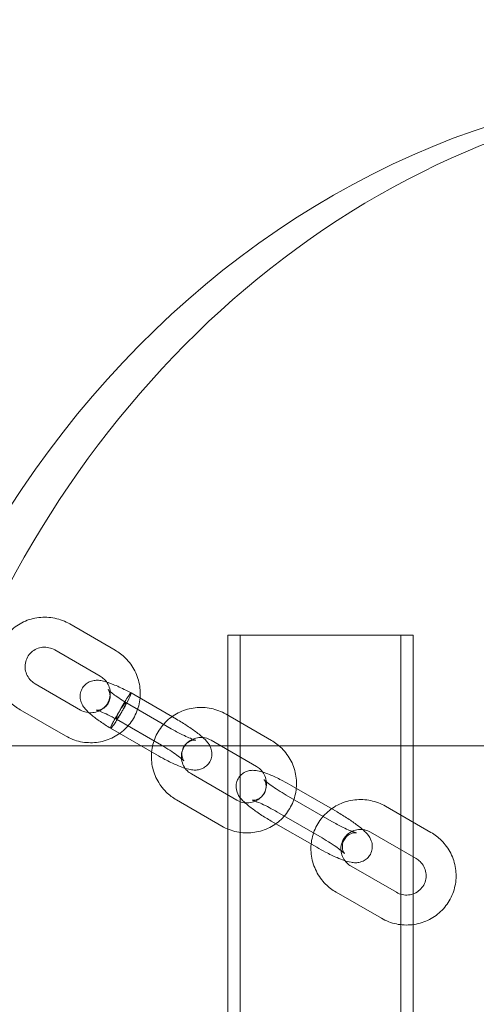
# Model space of a CAD drawing. Units: millimetres. Extents: x 2204 to 9371, y -4906 to 1922.
# Drawn here: x 6276 to 6368, y -1489 to -1292 of the extents above; entities that cross this region are included whole.
import ezdxf

# ---------------------------------------------------------------- set-up
doc = ezdxf.new("R2010")
doc.units = ezdxf.units.MM

# ---------------------------------------------------------------- blocks, each defined once
blk = doc.blocks.new('A$Cc3119da6')
at = {"color": 0, "linetype": 'Continuous', "lineweight": 0}
for p, q in [((6295.26, -1418.04), (6286.17, -1412.79)), ((6317.79, -1415.02), (6320.29, -1415.02)), ((6317.79, -1495.02), (6317.79, -1415.02)), ((6354.93, -1415.02), (6320.29, -1415.02)), ((6320.29, -1415.02), (6320.29, -1495.02)), ((6352.43, -1415.02), (6352.43, -1495.02)), ((6354.93, -1495.02), (6354.93, -1415.02)), ((6292.26, -1423.24), (6283.17, -1417.99)), ((6279.25, -1424.77), (6288.34, -1430.02)), ((6298.44, -1426.61), (6307.56, -1431.88)), ((6306.48, -1433.76), (6297.42, -1428.53)), ((6276.25, -1429.97), (6285.34, -1435.22)), ((6326.54, -1436.1), (6317.45, -1430.85)), ((6295.5, -1431.85), (6304.56, -1437.08)), ((6303.48, -1438.95), (6294.35, -1433.68)), ((6323.54, -1441.3), (6314.45, -1436.05)), ((6474.48, -1437.19), (6250.97, -1437.19)), ((6310.53, -1442.83), (6319.63, -1448.08)), ((6330.6, -1445.18), (6339.69, -1450.43)), ((6307.53, -1448.03), (6316.63, -1453.28)), ((6338.61, -1452.31), (6329.52, -1447.06)), ((6327.6, -1450.38), (6336.69, -1455.63)), ((6358.48, -1454.54), (6349.39, -1449.29)), ((6335.61, -1457.5), (6326.52, -1452.25)), ((6355.48, -1459.74), (6346.39, -1454.49)), ((6342.47, -1461.27), (6351.56, -1466.52)), ((6339.47, -1466.47), (6348.56, -1471.72))]:
    blk.add_line(p, q, dxfattribs=at)
at = {"color": 0, "linetype": 'Continuous', "lineweight": 0, "extrusion": (0, 0, -1)}
for centre, end_param in [((6428.84, -1515.02), 0.6469), ((6419.84, -1515.02), 0)]:
    blk.add_ellipse(centre, major_axis=(0, 209.95), ratio=0.866025, start_param=-1.532683, end_param=end_param, dxfattribs=at)
at = {"color": 0, "linetype": 'Continuous', "lineweight": 0}
for start_param, end_param in [(-0.15609, 2.985503), (-1.726886, -0.15609), (2.985503, 4.556299)]:
    blk.add_ellipse((6296.97, -1429.23), major_axis=(1.47, 2.62), ratio=0.080248, start_param=start_param, end_param=end_param, dxfattribs=at)
for points, knots in [([(6286.17, -1412.79), (6285.24, -1412.26), (6284.23, -1411.87), (6282.14, -1411.44), (6281.06, -1411.39), (6278.94, -1411.63), (6277.9, -1411.92), (6275.97, -1412.82), (6275.09, -1413.42), (6273.55, -1414.87), (6272.9, -1415.72), (6271.9, -1417.58), (6271.55, -1418.59), (6271.19, -1420.67), (6271.18, -1421.74), (6271.5, -1423.84), (6271.83, -1424.86), (6272.79, -1426.76), (6273.42, -1427.63), (6274.79, -1429), (6275.49, -1429.53), (6276.25, -1429.97)], [4.712389, 4.712389, 4.712389, 4.712389, 5.03434, 5.03434, 5.355912, 5.355912, 5.676485, 5.676485, 5.995819, 5.995819, 6.314167, 6.314167, 6.632191, 6.632191, 6.950688, 6.950688, 7.270253, 7.270253, 7.591045, 7.591045, 7.853982, 7.853982, 7.853982, 7.853982]), ([(6283.17, -1417.99), (6282.8, -1417.78), (6282.41, -1417.63), (6281.58, -1417.45), (6281.16, -1417.42), (6280.33, -1417.5), (6279.92, -1417.61), (6279.15, -1417.95), (6278.79, -1418.18), (6278.17, -1418.75), (6277.91, -1419.09), (6277.5, -1419.83), (6277.36, -1420.23), (6277.21, -1421.07), (6277.21, -1421.5), (6277.34, -1422.34), (6277.48, -1422.75), (6277.87, -1423.51), (6278.13, -1423.85), (6278.67, -1424.39), (6278.95, -1424.6), (6279.25, -1424.77)], [4.712389, 4.712389, 4.712389, 4.712389, 5.024989, 5.024989, 5.338864, 5.338864, 5.65628, 5.65628, 5.978543, 5.978543, 6.30513, 6.30513, 6.63333, 6.63333, 6.959428, 6.959428, 7.280921, 7.280921, 7.597608, 7.597608, 7.853982, 7.853982, 7.853982, 7.853982]), ([(6285.34, -1435.22), (6286.27, -1435.75), (6287.28, -1436.14), (6289.37, -1436.58), (6290.45, -1436.62), (6292.57, -1436.38), (6293.61, -1436.09), (6295.53, -1435.2), (6296.42, -1434.59), (6297.96, -1433.14), (6298.61, -1432.29), (6299.61, -1430.43), (6299.96, -1429.42), (6300.32, -1427.34), (6300.33, -1426.27), (6300.01, -1424.18), (6299.68, -1423.15), (6298.72, -1421.26), (6298.09, -1420.38), (6296.71, -1419.02), (6296.02, -1418.48), (6295.26, -1418.04)], [1.570796, 1.570796, 1.570796, 1.570796, 1.892747, 1.892747, 2.214319, 2.214319, 2.534893, 2.534893, 2.854227, 2.854227, 3.172575, 3.172575, 3.490599, 3.490599, 3.809095, 3.809095, 4.128661, 4.128661, 4.449452, 4.449452, 4.712389, 4.712389, 4.712389, 4.712389]), ([(6288.34, -1430.02), (6288.71, -1430.23), (6289.1, -1430.39), (6289.93, -1430.57), (6290.35, -1430.59), (6291.18, -1430.51), (6291.59, -1430.4), (6292.36, -1430.06), (6292.72, -1429.83), (6293.34, -1429.26), (6293.6, -1428.93), (6294.01, -1428.18), (6294.15, -1427.78), (6294.3, -1426.94), (6294.3, -1426.51), (6294.16, -1425.67), (6294.03, -1425.26), (6293.64, -1424.51), (6293.38, -1424.16), (6292.83, -1423.62), (6292.56, -1423.41), (6292.26, -1423.24)], [1.570796, 1.570796, 1.570796, 1.570796, 1.883396, 1.883396, 2.197271, 2.197271, 2.514687, 2.514687, 2.83695, 2.83695, 3.163538, 3.163538, 3.491737, 3.491737, 3.817835, 3.817835, 4.139328, 4.139328, 4.456015, 4.456015, 4.712389, 4.712389, 4.712389, 4.712389]), ([(6294.35, -1433.68), (6293.63, -1433.24), (6292.93, -1432.79), (6291.67, -1431.91), (6291.09, -1431.48), (6290.08, -1430.64), (6289.65, -1430.24), (6289.05, -1429.53), (6288.84, -1429.25), (6288.52, -1428.64), (6288.4, -1428.33), (6288.25, -1427.65), (6288.23, -1427.25), (6288.33, -1426.51), (6288.44, -1426.15), (6288.76, -1425.52), (6288.98, -1425.23), (6289.48, -1424.74), (6289.78, -1424.54), (6290.39, -1424.26), (6290.72, -1424.16), (6291.34, -1424.07), (6291.63, -1424.06), (6292.26, -1424.1), (6292.59, -1424.16), (6293.53, -1424.38), (6294.16, -1424.61), (6295.63, -1425.2), (6296.49, -1425.6), (6297.72, -1426.23), (6298.08, -1426.42), (6298.44, -1426.61)], [0, 0, 0, 0, 2.565492, 2.565492, 5.12944, 5.12944, 7.826763, 7.826763, 9.382176, 9.382176, 10.540512, 10.540512, 11.813841, 11.813841, 12.947889, 12.947889, 14.071257, 14.071257, 15.191511, 15.191511, 16.324952, 16.324952, 17.499291, 17.499291, 19.03474, 19.03474, 21.907138, 21.907138, 24.997818, 24.997818, 26.240486, 26.240486, 26.240486, 26.240486]), ([(6295.5, -1431.85), (6294.92, -1431.54), (6294.35, -1431.24), (6293.31, -1430.75), (6292.83, -1430.54), (6292.26, -1430.31), (6292.1, -1430.25), (6291.83, -1430.16), (6291.72, -1430.13), (6291.57, -1430.08), (6291.51, -1430.07), (6291.46, -1430.06), (6291.45, -1430.06), (6291.45, -1430.06), (6291.45, -1430.06), (6291.46, -1430.06), (6291.48, -1430.06), (6291.57, -1430.07), (6291.67, -1430.07), (6291.9, -1430.05), (6292.03, -1430.03), (6292.33, -1429.96), (6292.5, -1429.9), (6292.88, -1429.71), (6293.09, -1429.58), (6293.51, -1429.21), (6293.71, -1428.96), (6294.03, -1428.42), (6294.14, -1428.11), (6294.26, -1427.5), (6294.26, -1427.18), (6294.2, -1426.77), (6294.17, -1426.65), (6294.11, -1426.44), (6294.08, -1426.36), (6294, -1426.15), (6293.94, -1426.06), (6293.87, -1425.95), (6293.85, -1425.92), (6293.85, -1425.92), (6293.85, -1425.92), (6293.85, -1425.92), (6293.86, -1425.93), (6293.93, -1426), (6293.99, -1426.07), (6294.2, -1426.26), (6294.36, -1426.39), (6294.78, -1426.74), (6295.07, -1426.96), (6295.77, -1427.46), (6296.21, -1427.76), (6296.91, -1428.21), (6297.16, -1428.37), (6297.42, -1428.53)], [0, 0, 0, 0, 2.002365, 2.002365, 3.935033, 3.935033, 4.810691, 4.810691, 5.576399, 5.576399, 6.219592, 6.219592, 6.598511, 6.598511, 6.728348, 6.728348, 7.123827, 7.123827, 7.780623, 7.780623, 8.351468, 8.351468, 8.992512, 8.992512, 9.803899, 9.803899, 10.812213, 10.812213, 11.832709, 11.832709, 12.853736, 12.853736, 13.311885, 13.311885, 13.703053, 13.703053, 14.370632, 14.370632, 14.942232, 14.942232, 15.024089, 15.024089, 15.578742, 15.578742, 16.409162, 16.409162, 17.530226, 17.530226, 18.981769, 18.981769, 20.707238, 20.707238, 21.62815, 21.62815, 21.62815, 21.62815]), ([(6297.37, -1428.54), (6297.31, -1428.57), (6297.22, -1428.68), (6296.96, -1429), (6296.81, -1429.22), (6296.45, -1429.74), (6296.26, -1430.04), (6295.86, -1430.68), (6295.65, -1431.02), (6295.27, -1431.69), (6295.09, -1432.01), (6294.77, -1432.61), (6294.64, -1432.87), (6294.44, -1433.3), (6294.38, -1433.46), (6294.33, -1433.67), (6294.34, -1433.71), (6294.4, -1433.68), (6294.4, -1433.67), (6294.4, -1433.67)], [22.462807, 22.462807, 22.462807, 22.462807, 23.640216, 23.640216, 24.819373, 24.819373, 25.993532, 25.993532, 27.163425, 27.163425, 28.331678, 28.331678, 29.501385, 29.501385, 30.674309, 30.674309, 31.849778, 31.849778, 31.932309, 31.932309, 31.932309, 31.932309]), ([(6296.33, -1430.83), (6296.37, -1430.75), (6296.41, -1430.68), (6296.61, -1430.34), (6296.75, -1430.08), (6296.87, -1429.84), (6297.03, -1429.55), (6297.16, -1429.3), (6297.35, -1428.88), (6297.4, -1428.72), (6297.45, -1428.53), (6297.43, -1428.5), (6297.37, -1428.54), (6297.37, -1428.54), (6297.37, -1428.54)], [17.729507, 17.729507, 17.729507, 17.729507, 17.982068, 17.982068, 18.935912, 18.935912, 18.935912, 20.100173, 20.100173, 21.275464, 21.275464, 22.457634, 22.457634, 22.462807, 22.462807, 22.462807, 22.462807]), ([(6294.4, -1433.67), (6294.46, -1433.64), (6294.54, -1433.55), (6294.72, -1433.33), (6294.79, -1433.24), (6295.01, -1432.93), (6295.19, -1432.67), (6295.57, -1432.08), (6295.77, -1431.76), (6296.1, -1431.23), (6296.21, -1431.02), (6296.33, -1430.83)], [31.932309, 31.932309, 31.932309, 31.932309, 33.025351, 33.025351, 33.612013, 33.612013, 34.787089, 34.787089, 35.964927, 35.964927, 36.665419, 36.665419, 36.665419, 36.665419]), ([(6317.45, -1430.85), (6316.52, -1430.32), (6315.51, -1429.93), (6313.42, -1429.5), (6312.34, -1429.45), (6310.22, -1429.69), (6309.18, -1429.98), (6307.26, -1430.88), (6306.37, -1431.48), (6304.83, -1432.93), (6304.18, -1433.78), (6303.18, -1435.64), (6302.83, -1436.65), (6302.47, -1438.73), (6302.46, -1439.8), (6302.78, -1441.9), (6303.11, -1442.92), (6304.07, -1444.82), (6304.7, -1445.69), (6306.08, -1447.06), (6306.78, -1447.59), (6307.53, -1448.03)], [4.712389, 4.712389, 4.712389, 4.712389, 5.03434, 5.03434, 5.355912, 5.355912, 5.676485, 5.676485, 5.995819, 5.995819, 6.314167, 6.314167, 6.632191, 6.632191, 6.950688, 6.950688, 7.270253, 7.270253, 7.591045, 7.591045, 7.853982, 7.853982, 7.853982, 7.853982]), ([(6307.56, -1431.88), (6308.3, -1432.31), (6309.02, -1432.75), (6310.39, -1433.64), (6311.03, -1434.09), (6312.23, -1435.01), (6312.78, -1435.46), (6313.64, -1436.35), (6314.03, -1436.67), (6314.51, -1437.96), (6314.63, -1438.38), (6314.59, -1439.32), (6314.51, -1439.73), (6314.19, -1440.45), (6313.98, -1440.76), (6313.5, -1441.27), (6313.23, -1441.46), (6312.67, -1441.78), (6312.39, -1441.87), (6311.82, -1442.02), (6311.55, -1442.04), (6310.93, -1442.05), (6310.63, -1442.01), (6309.4, -1441.79), (6308.56, -1441.46), (6306.82, -1440.71), (6306.04, -1440.34), (6304.65, -1439.61), (6304.06, -1439.29), (6303.48, -1438.95)], [1.570796, 1.570796, 1.570796, 1.570796, 1.911424, 1.911424, 2.258683, 2.258683, 2.642081, 2.642081, 2.956241, 2.956241, 3.061417, 3.061417, 3.125414, 3.125414, 3.178093, 3.178093, 3.232855, 3.232855, 3.300028, 3.300028, 3.391825, 3.391825, 3.546846, 3.546846, 4.066391, 4.066391, 4.441838, 4.441838, 4.712389, 4.712389, 4.712389, 4.712389]), ([(6304.56, -1437.08), (6305.13, -1437.41), (6305.68, -1437.75), (6306.71, -1438.41), (6307.19, -1438.73), (6307.98, -1439.31), (6308.31, -1439.57), (6308.76, -1439.95), (6308.91, -1440.09), (6309.02, -1440.21), (6309.03, -1440.23), (6308.97, -1440.13), (6308.92, -1440.07), (6308.82, -1439.86), (6308.76, -1439.73), (6308.66, -1439.36), (6308.61, -1439.12), (6308.61, -1438.53), (6308.66, -1438.18), (6308.91, -1437.52), (6309.08, -1437.23), (6309.5, -1436.74), (6309.73, -1436.56), (6310.2, -1436.27), (6310.42, -1436.19), (6310.79, -1436.08), (6310.94, -1436.06), (6311.17, -1436.04), (6311.25, -1436.04), (6311.37, -1436.05), (6311.4, -1436.05), (6311.42, -1436.05), (6311.4, -1436.05), (6311.29, -1436.02), (6311.18, -1435.99), (6310.84, -1435.88), (6310.59, -1435.79), (6309.96, -1435.54), (6309.55, -1435.36), (6308.62, -1434.91), (6308.1, -1434.65), (6307.2, -1434.17), (6306.84, -1433.96), (6306.48, -1433.76)], [1.570796, 1.570796, 1.570796, 1.570796, 1.870071, 1.870071, 2.164675, 2.164675, 2.440875, 2.440875, 2.670346, 2.670346, 2.820067, 2.820067, 2.911768, 2.911768, 2.983998, 2.983998, 3.053183, 3.053183, 3.116854, 3.116854, 3.170785, 3.170785, 3.225139, 3.225139, 3.287998, 3.287998, 3.356996, 3.356996, 3.427918, 3.427918, 3.50996, 3.50996, 3.61778, 3.61778, 3.769559, 3.769559, 3.978135, 3.978135, 4.235955, 4.235955, 4.521913, 4.521913, 4.712389, 4.712389, 4.712389, 4.712389]), ([(6314.45, -1436.05), (6314.08, -1435.84), (6313.69, -1435.69), (6312.87, -1435.51), (6312.44, -1435.48), (6311.61, -1435.56), (6311.2, -1435.67), (6310.43, -1436.01), (6310.07, -1436.24), (6309.45, -1436.81), (6309.19, -1437.15), (6308.78, -1437.89), (6308.64, -1438.29), (6308.5, -1439.13), (6308.49, -1439.56), (6308.63, -1440.4), (6308.76, -1440.81), (6309.15, -1441.57), (6309.41, -1441.91), (6309.96, -1442.45), (6310.23, -1442.66), (6310.53, -1442.83)], [4.712389, 4.712389, 4.712389, 4.712389, 5.024989, 5.024989, 5.338864, 5.338864, 5.65628, 5.65628, 5.978543, 5.978543, 6.30513, 6.30513, 6.63333, 6.63333, 6.959428, 6.959428, 7.280921, 7.280921, 7.597608, 7.597608, 7.853982, 7.853982, 7.853982, 7.853982]), ([(6316.63, -1453.28), (6317.55, -1453.81), (6318.56, -1454.2), (6320.66, -1454.64), (6321.74, -1454.69), (6323.85, -1454.44), (6324.89, -1454.15), (6326.82, -1453.26), (6327.71, -1452.65), (6329.24, -1451.2), (6329.89, -1450.35), (6330.89, -1448.49), (6331.24, -1447.48), (6331.6, -1445.4), (6331.61, -1444.33), (6331.29, -1442.24), (6330.97, -1441.21), (6330, -1439.32), (6329.37, -1438.44), (6328, -1437.08), (6327.3, -1436.54), (6326.54, -1436.1)], [1.570796, 1.570796, 1.570796, 1.570796, 1.892747, 1.892747, 2.214319, 2.214319, 2.534893, 2.534893, 2.854227, 2.854227, 3.172575, 3.172575, 3.490599, 3.490599, 3.809095, 3.809095, 4.128661, 4.128661, 4.449452, 4.449452, 4.712389, 4.712389, 4.712389, 4.712389]), ([(6326.52, -1452.25), (6325.78, -1451.83), (6325.06, -1451.39), (6323.69, -1450.49), (6323.05, -1450.04), (6321.84, -1449.13), (6321.3, -1448.68), (6320.43, -1447.78), (6320.05, -1447.46), (6319.57, -1446.18), (6319.45, -1445.75), (6319.49, -1444.82), (6319.57, -1444.41), (6319.89, -1443.69), (6320.1, -1443.38), (6320.58, -1442.87), (6320.85, -1442.67), (6321.41, -1442.36), (6321.69, -1442.26), (6322.26, -1442.12), (6322.53, -1442.1), (6323.15, -1442.09), (6323.45, -1442.13), (6324.68, -1442.35), (6325.52, -1442.67), (6327.26, -1443.42), (6328.04, -1443.8), (6329.42, -1444.52), (6330.01, -1444.85), (6330.6, -1445.18)], [4.712389, 4.712389, 4.712389, 4.712389, 5.053016, 5.053016, 5.400276, 5.400276, 5.783674, 5.783674, 6.097833, 6.097833, 6.20301, 6.20301, 6.267007, 6.267007, 6.319686, 6.319686, 6.374448, 6.374448, 6.44162, 6.44162, 6.533417, 6.533417, 6.688438, 6.688438, 7.207983, 7.207983, 7.583431, 7.583431, 7.853982, 7.853982, 7.853982, 7.853982]), ([(6319.63, -1448.08), (6319.99, -1448.29), (6320.39, -1448.45), (6321.21, -1448.63), (6321.63, -1448.65), (6322.46, -1448.57), (6322.87, -1448.46), (6323.64, -1448.12), (6324, -1447.89), (6324.62, -1447.32), (6324.89, -1446.99), (6325.29, -1446.25), (6325.43, -1445.84), (6325.58, -1445), (6325.58, -1444.57), (6325.45, -1443.73), (6325.31, -1443.32), (6324.92, -1442.57), (6324.67, -1442.22), (6324.12, -1441.68), (6323.84, -1441.47), (6323.54, -1441.3)], [1.570796, 1.570796, 1.570796, 1.570796, 1.883396, 1.883396, 2.197271, 2.197271, 2.514687, 2.514687, 2.83695, 2.83695, 3.163538, 3.163538, 3.491737, 3.491737, 3.817835, 3.817835, 4.139328, 4.139328, 4.456015, 4.456015, 4.712389, 4.712389, 4.712389, 4.712389]), ([(6329.52, -1447.06), (6328.95, -1446.73), (6328.39, -1446.39), (6327.36, -1445.73), (6326.89, -1445.4), (6326.09, -1444.83), (6325.76, -1444.57), (6325.31, -1444.19), (6325.17, -1444.04), (6325.06, -1443.93), (6325.05, -1443.91), (6325.11, -1444), (6325.16, -1444.06), (6325.26, -1444.27), (6325.32, -1444.4), (6325.42, -1444.77), (6325.47, -1445.01), (6325.47, -1445.61), (6325.42, -1445.96), (6325.17, -1446.61), (6324.99, -1446.91), (6324.58, -1447.39), (6324.34, -1447.58), (6323.88, -1447.86), (6323.66, -1447.95), (6323.29, -1448.06), (6323.14, -1448.08), (6322.91, -1448.1), (6322.83, -1448.1), (6322.71, -1448.09), (6322.68, -1448.09), (6322.66, -1448.08), (6322.68, -1448.09), (6322.79, -1448.11), (6322.9, -1448.14), (6323.24, -1448.25), (6323.48, -1448.34), (6324.12, -1448.6), (6324.53, -1448.78), (6325.46, -1449.22), (6325.98, -1449.49), (6326.88, -1449.97), (6327.24, -1450.17), (6327.6, -1450.38)], [4.712389, 4.712389, 4.712389, 4.712389, 5.011664, 5.011664, 5.306268, 5.306268, 5.582468, 5.582468, 5.811939, 5.811939, 5.961659, 5.961659, 6.053361, 6.053361, 6.12559, 6.12559, 6.194775, 6.194775, 6.258447, 6.258447, 6.312377, 6.312377, 6.366732, 6.366732, 6.429591, 6.429591, 6.498589, 6.498589, 6.569511, 6.569511, 6.651552, 6.651552, 6.759372, 6.759372, 6.911152, 6.911152, 7.119728, 7.119728, 7.377548, 7.377548, 7.663506, 7.663506, 7.853982, 7.853982, 7.853982, 7.853982]), ([(6349.39, -1449.29), (6348.46, -1448.76), (6347.45, -1448.37), (6345.36, -1447.94), (6344.28, -1447.89), (6342.16, -1448.13), (6341.12, -1448.42), (6339.19, -1449.32), (6338.31, -1449.92), (6336.77, -1451.37), (6336.12, -1452.22), (6335.12, -1454.08), (6334.77, -1455.09), (6334.41, -1457.17), (6334.4, -1458.24), (6334.72, -1460.34), (6335.05, -1461.36), (6336.01, -1463.26), (6336.64, -1464.13), (6338.01, -1465.5), (6338.71, -1466.03), (6339.47, -1466.47)], [4.712389, 4.712389, 4.712389, 4.712389, 5.03434, 5.03434, 5.355912, 5.355912, 5.676485, 5.676485, 5.995819, 5.995819, 6.314167, 6.314167, 6.632191, 6.632191, 6.950688, 6.950688, 7.270253, 7.270253, 7.591045, 7.591045, 7.853982, 7.853982, 7.853982, 7.853982]), ([(6339.69, -1450.43), (6340.42, -1450.86), (6341.15, -1451.3), (6342.52, -1452.19), (6343.16, -1452.64), (6344.36, -1453.56), (6344.9, -1454.01), (6345.77, -1454.9), (6346.16, -1455.22), (6346.64, -1456.51), (6346.76, -1456.93), (6346.72, -1457.87), (6346.64, -1458.28), (6346.32, -1459), (6346.11, -1459.31), (6345.63, -1459.82), (6345.36, -1460.01), (6344.8, -1460.33), (6344.52, -1460.42), (6343.95, -1460.57), (6343.68, -1460.59), (6343.06, -1460.6), (6342.76, -1460.56), (6341.53, -1460.34), (6340.69, -1460.01), (6338.95, -1459.26), (6338.17, -1458.89), (6336.78, -1458.16), (6336.19, -1457.84), (6335.61, -1457.5)], [1.570796, 1.570796, 1.570796, 1.570796, 1.911424, 1.911424, 2.258683, 2.258683, 2.642081, 2.642081, 2.956241, 2.956241, 3.061417, 3.061417, 3.125414, 3.125414, 3.178093, 3.178093, 3.232855, 3.232855, 3.300028, 3.300028, 3.391825, 3.391825, 3.546846, 3.546846, 4.066391, 4.066391, 4.441838, 4.441838, 4.712389, 4.712389, 4.712389, 4.712389]), ([(6336.69, -1455.63), (6337.26, -1455.96), (6337.81, -1456.3), (6338.84, -1456.96), (6339.32, -1457.28), (6340.11, -1457.86), (6340.44, -1458.12), (6340.89, -1458.5), (6341.04, -1458.64), (6341.15, -1458.76), (6341.16, -1458.78), (6341.09, -1458.68), (6341.05, -1458.62), (6340.95, -1458.41), (6340.89, -1458.28), (6340.78, -1457.91), (6340.74, -1457.67), (6340.74, -1457.08), (6340.79, -1456.73), (6341.04, -1456.07), (6341.21, -1455.78), (6341.63, -1455.29), (6341.86, -1455.11), (6342.33, -1454.82), (6342.55, -1454.74), (6342.92, -1454.63), (6343.07, -1454.61), (6343.3, -1454.59), (6343.38, -1454.59), (6343.5, -1454.6), (6343.53, -1454.6), (6343.55, -1454.6), (6343.53, -1454.6), (6343.42, -1454.57), (6343.31, -1454.54), (6342.97, -1454.43), (6342.72, -1454.34), (6342.09, -1454.09), (6341.68, -1453.91), (6340.75, -1453.46), (6340.23, -1453.2), (6339.33, -1452.72), (6338.97, -1452.51), (6338.61, -1452.31)], [1.570796, 1.570796, 1.570796, 1.570796, 1.870071, 1.870071, 2.164675, 2.164675, 2.440875, 2.440875, 2.670346, 2.670346, 2.820067, 2.820067, 2.911768, 2.911768, 2.983998, 2.983998, 3.053183, 3.053183, 3.116854, 3.116854, 3.170785, 3.170785, 3.225139, 3.225139, 3.287998, 3.287998, 3.356996, 3.356996, 3.427918, 3.427918, 3.50996, 3.50996, 3.61778, 3.61778, 3.769559, 3.769559, 3.978135, 3.978135, 4.235955, 4.235955, 4.521913, 4.521913, 4.712389, 4.712389, 4.712389, 4.712389]), ([(6346.39, -1454.49), (6346.02, -1454.28), (6345.62, -1454.13), (6344.8, -1453.95), (6344.38, -1453.92), (6343.55, -1454), (6343.14, -1454.11), (6342.37, -1454.45), (6342.01, -1454.68), (6341.39, -1455.25), (6341.13, -1455.59), (6340.72, -1456.33), (6340.58, -1456.73), (6340.43, -1457.57), (6340.43, -1458), (6340.56, -1458.84), (6340.7, -1459.25), (6341.09, -1460.01), (6341.35, -1460.35), (6341.89, -1460.89), (6342.17, -1461.1), (6342.47, -1461.27)], [4.712389, 4.712389, 4.712389, 4.712389, 5.024989, 5.024989, 5.338864, 5.338864, 5.65628, 5.65628, 5.978543, 5.978543, 6.30513, 6.30513, 6.63333, 6.63333, 6.959428, 6.959428, 7.280921, 7.280921, 7.597608, 7.597608, 7.853982, 7.853982, 7.853982, 7.853982]), ([(6348.56, -1471.72), (6349.49, -1472.25), (6350.5, -1472.64), (6352.59, -1473.08), (6353.67, -1473.12), (6355.79, -1472.88), (6356.83, -1472.59), (6358.75, -1471.7), (6359.64, -1471.09), (6361.18, -1469.64), (6361.83, -1468.79), (6362.83, -1466.93), (6363.18, -1465.92), (6363.54, -1463.84), (6363.55, -1462.77), (6363.23, -1460.68), (6362.9, -1459.65), (6361.94, -1457.76), (6361.31, -1456.88), (6359.93, -1455.52), (6359.24, -1454.98), (6358.48, -1454.54)], [1.570796, 1.570796, 1.570796, 1.570796, 1.892747, 1.892747, 2.214319, 2.214319, 2.534893, 2.534893, 2.854227, 2.854227, 3.172575, 3.172575, 3.490599, 3.490599, 3.809095, 3.809095, 4.128661, 4.128661, 4.449452, 4.449452, 4.712389, 4.712389, 4.712389, 4.712389]), ([(6351.56, -1466.52), (6351.93, -1466.73), (6352.32, -1466.89), (6353.14, -1467.07), (6353.57, -1467.09), (6354.4, -1467.01), (6354.81, -1466.9), (6355.58, -1466.56), (6355.94, -1466.33), (6356.56, -1465.76), (6356.82, -1465.43), (6357.23, -1464.68), (6357.37, -1464.28), (6357.52, -1463.44), (6357.52, -1463.01), (6357.38, -1462.17), (6357.25, -1461.76), (6356.86, -1461.01), (6356.6, -1460.66), (6356.05, -1460.12), (6355.78, -1459.91), (6355.48, -1459.74)], [1.570796, 1.570796, 1.570796, 1.570796, 1.883396, 1.883396, 2.197271, 2.197271, 2.514687, 2.514687, 2.83695, 2.83695, 3.163538, 3.163538, 3.491737, 3.491737, 3.817835, 3.817835, 4.139328, 4.139328, 4.456015, 4.456015, 4.712389, 4.712389, 4.712389, 4.712389])]:
    blk.add_open_spline(points, degree=3, knots=knots, dxfattribs=at)

msp = doc.modelspace()

# ---------------------------------------------------------------- block references
msp.add_blockref('A$Cc3119da6', (0, 0))

doc.saveas('drawing.dxf')
